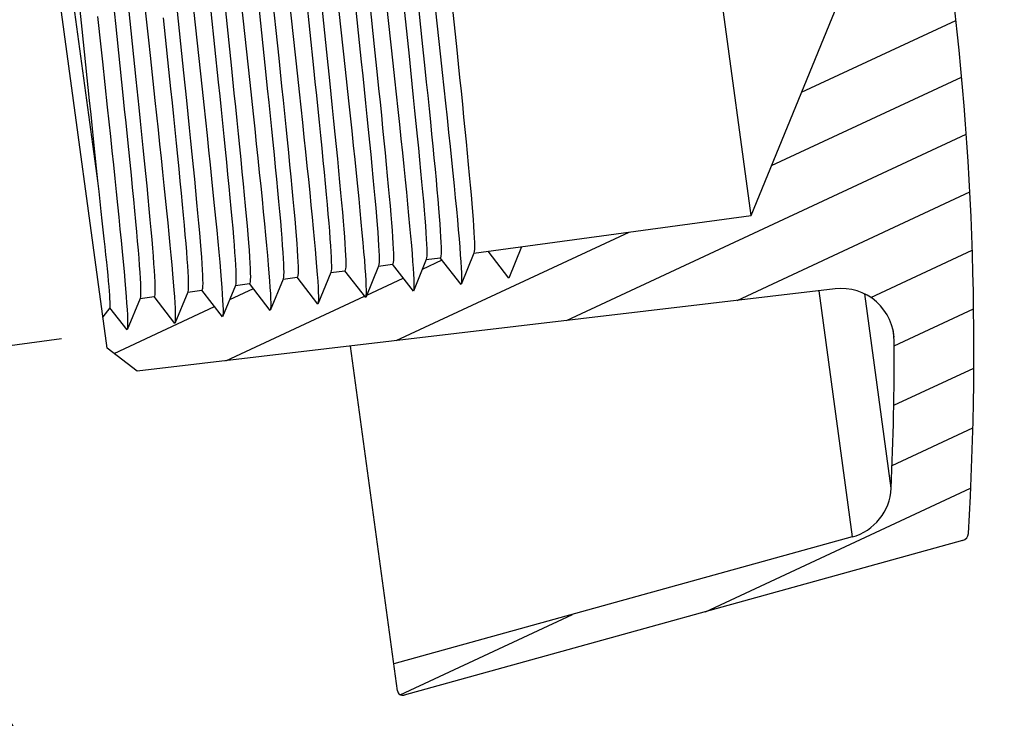
# Model space of a CAD drawing. Units: millimetres. Extents: x -1832 to -604, y 324 to 1378.
# Drawn here: x -1319 to -1281, y 362 to 388 of the extents above; entities that cross this region are included whole.
import ezdxf

# ---------------------------------------------------------------- set-up
doc = ezdxf.new("R2010")
doc.units = ezdxf.units.MM
doc.header["$LTSCALE"] = 115.5
doc.header["$PDMODE"] = 3
doc.header["$PDSIZE"] = 3
doc.layers.get('0').update_dxf_attribs({"linetype": 'CONTINUOUS'})
doc.layers.get('Defpoints').update_dxf_attribs({"linetype": 'CONTINUOUS'})
doc.layers.add('59107_00_01_BL6', color=7, linetype='CONTINUOUS')
doc.styles.get("Standard").update_dxf_attribs({"font": 'arial.ttf'})
doc.styles.add('TEXTSTYLE_4', font='arial.ttf')
doc.dimstyles.new('DIMSTYLE_1', dxfattribs={"dimtxt": 12.5, "dimasz": 10, "dimexe": 2, "dimexo": 0.5, "dimtad": 1, "dimdsep": 46, "dimtxsty": 'Standard', "dimblk": '_FILLED', "dimblk1": '_FILLED', "dimblk2": '_FILLED', "dimcen": 0.09, "dimazin": 2, "dimtp": 0.01, "dimtm": 0.01, "dimtfac": 1, "dimtofl": 0, "dimtmove": 0, "dimatfit": 3, "dimldrblk": '_FILLED', "dimfxl": 0, "dimtolj": 1, "dimarcsym": 0})

# ---------------------------------------------------------------- blocks, each defined once
blk = doc.blocks.new('_FILLED')
at = {"color": 0, "linetype": 'ByBlock'}
blk.add_solid([(0, 0), (-1, 0.15), (-1, -0.15)], dxfattribs=at)
blk = doc.blocks.new('*D8')
at = {"layer": '59107_00_01_BL6', "color": 0, "linetype": 'Continuous', "lineweight": -2}
for p, q in [((-1279.97, 365.755), (-1276.444, 339.804)), ((-1311.585, 350.358), (-1309.539, 335.307)), ((-1276.713, 341.786), (-1232.238, 347.829)), ((-1299.9, 338.635), (-1286.622, 340.439))]:
    blk.add_line(p, q, dxfattribs=at)
at = {"layer": 'Defpoints', "color": 0, "linetype": 'Continuous'}
for p in [(-1280.037, 366.251), (-1311.652, 350.853), (-1276.713, 341.786)]:
    blk.add_point(p, dxfattribs=at)
at = {"layer": '59107_00_01_BL6', "color": 0, "linetype": 'Continuous', "lineweight": -2, "xscale": 10, "yscale": 10, "zscale": 10}
for p, rotation in [((-1276.713, 341.786), 7.738260587597673), ((-1309.809, 337.289), 187.7382605875977)]:
    blk.add_blockref('_FILLED', p, dxfattribs=dict(at, rotation=rotation))
at = {"layer": '59107_00_01_BL6', "color": 0, "linetype": 'Continuous', "insert": (-1266.776, 356.657), "char_height": 12.5, "attachment_point": 1, "rotation": 7.7383, "style": 'TEXTSTYLE_4'}
blk.add_mtext('\\A1;33.4', dxfattribs=at)

msp = doc.modelspace()

# ---------------------------------------------------------------- linework, layer by layer
at = {"linetype": 'Continuous'}
msp.add_line((-1316.94681, 375.98461), (-1330.40609, 374.15569), dxfattribs=at)
at = {"layer": '59107_00_01_BL6', "linetype": 'Continuous'}
for p, q in [((-1290.9539, 380.63485), (-1293.46266, 399.09717)), ((-1315.22343, 375.6375), (-1318.18569, 397.43715)), ((-1315.57548, 381.94134), (-1317.42494, 395.5518)), ((-1290.9539, 380.63485), (-1286.87867, 390.59023)), ((-1315.45456, 386.99705), (-1315.57714, 388.13546)), ((-1313.65708, 387.2413), (-1313.77966, 388.37971)), ((-1289.05308, 385.27835), (-1283.241, 387.98857)), ((-1315.39298, 386.42568), (-1315.45456, 386.99705)), ((-1313.5955, 386.66993), (-1313.65708, 387.2413)), ((-1290.18438, 382.5147), (-1283.02617, 385.85263)), ((-1297.90939, 376.67635), (-1282.85152, 383.69795)), ((-1291.48667, 377.43519), (-1282.72046, 381.52294)), ((-1301.40252, 379.21503), (-1290.9539, 380.63485)), ((-1304.33211, 375.9175), (-1295.55716, 380.00933)), ((-1301.40252, 379.21503), (-1301.88721, 378.03099)), ((-1300.08973, 378.27524), (-1300.8728, 379.28701)), ((-1299.60504, 379.45928), (-1300.08973, 378.27524)), ((-1286.4514, 377.54706), (-1282.62914, 379.32941)), ((-1303.2, 378.97078), (-1303.68469, 377.78674)), ((-1303.34633, 378.6133), (-1302.60532, 378.95884)), ((-1303.2, 378.97078), (-1302.67028, 379.04276)), ((-1301.88721, 378.03099), (-1302.67028, 379.04276)), ((-1306.79496, 378.48228), (-1307.27965, 377.29823)), ((-1306.79496, 378.48228), (-1306.26524, 378.55426)), ((-1305.48217, 377.54248), (-1306.26524, 378.55426)), ((-1304.99748, 378.72653), (-1305.48217, 377.54248)), ((-1304.99748, 378.72653), (-1304.46776, 378.79851)), ((-1303.68469, 377.78674), (-1304.46776, 378.79851)), ((-1308.59244, 378.23803), (-1309.07713, 377.05398)), ((-1308.59244, 378.23803), (-1308.06272, 378.31001)), ((-1307.27965, 377.29823), (-1308.06272, 378.31001)), ((-1305.4443, 377.635), (-1304.06503, 378.27816)), ((-1287.79665, 377.87117), (-1314.09569, 374.76394)), ((-1312.1874, 377.74952), (-1312.67209, 376.56548)), ((-1312.1874, 377.74952), (-1311.65768, 377.82151)), ((-1310.87461, 376.80973), (-1311.65768, 377.82151)), ((-1310.38992, 377.99378), (-1310.87461, 376.80973)), ((-1310.60688, 377.46377), (-1309.71586, 377.87926)), ((-1310.38992, 377.99378), (-1309.8602, 378.06576)), ((-1309.07713, 377.05398), (-1309.8602, 378.06576)), ((-1288.40765, 377.79898), (-1287.14634, 368.51685)), ((-1313.98488, 377.50527), (-1314.46957, 376.32123)), ((-1313.98488, 377.50527), (-1313.45516, 377.57725)), ((-1312.67209, 376.56548), (-1313.45516, 377.57725)), ((-1310.75484, 375.15866), (-1305.52474, 377.59749)), ((-1285.68218, 370.3515), (-1286.67773, 377.67785)), ((-1315.11795, 377.15898), (-1315.38286, 376.81075)), ((-1314.46957, 376.32123), (-1315.11795, 377.15898)), ((-1314.96035, 375.43371), (-1311.17557, 377.19859)), ((-1285.56194, 375.7257), (-1282.57862, 377.11684)), ((-1285.62271, 376.3379), (-1285.58392, 376.05246)), ((-1314.09569, 374.76394), (-1315.22343, 375.6375)), ((-1304.28474, 362.72177), (-1306.05027, 375.7145)), ((-1285.58072, 373.48082), (-1282.57015, 374.88467)), ((-1285.64583, 371.21434), (-1282.60503, 372.63229)), ((-1292.67301, 365.70139), (-1282.68458, 370.35907)), ((-1287.14634, 368.51685), (-1304.42222, 363.73345)), ((-1282.98782, 368.38306), (-1304.0332, 362.55595)), ((-1304.17928, 362.57205), (-1297.69296, 365.59667))]:
    msp.add_line(p, q, dxfattribs=at)
for points in [[(-1316.16599, 387.66309), (-1316.27678, 388.72856), (-1316.33084, 389.2515), (-1316.38369, 389.76553), (-1316.43509, 390.26893), (-1316.48482, 390.75998), (-1316.53265, 391.23702), (-1316.57835, 391.69844), (-1316.62171, 392.14267), (-1316.66254, 392.56821), (-1316.70063, 392.97362), (-1316.7358, 393.35752), (-1316.76787, 393.71862), (-1316.79667, 394.0557), (-1316.82206, 394.36762), (-1316.84388, 394.65332), (-1316.86201, 394.91184), (-1316.87633, 395.14231), (-1316.88673, 395.34395), (-1316.89312, 395.51608), (-1316.89542, 395.65813), (-1316.89357, 395.7696), (-1316.88751, 395.85014), (-1316.8762, 395.9021)], [(-1303.64509, 389.96312), (-1303.36166, 387.24641)], [(-1305.44247, 389.71797), (-1305.15916, 387.00235)], [(-1301.86834, 378.07707), (-1301.86341, 378.10535), (-1301.8586, 378.19469), (-1301.85847, 378.31845), (-1301.86296, 378.47622), (-1301.87199, 378.66748), (-1301.88549, 378.89157), (-1301.90335, 379.14776), (-1301.92546, 379.43517), (-1301.95168, 379.75286), (-1301.98186, 380.09975), (-1302.01586, 380.47467), (-1302.05349, 380.87637), (-1302.09458, 381.30348), (-1302.13893, 381.75458), (-1302.18633, 382.22815), (-1302.23657, 382.72259), (-1302.28941, 383.23623), (-1302.34463, 383.76735), (-1302.40199, 384.31416), (-1302.46122, 384.8748), (-1302.52208, 385.4474), (-1302.5843, 386.03003), (-1302.64761, 386.62071), (-1302.97107, 389.62478)], [(-1301.38898, 379.23039), (-1301.37773, 379.28181), (-1301.37164, 379.36225), (-1301.36976, 379.47445), (-1301.37211, 379.61828), (-1301.37864, 379.79262), (-1301.38922, 379.99662), (-1301.40376, 380.22956), (-1301.42206, 380.48954), (-1301.44387, 380.77436), (-1301.46906, 381.08341), (-1301.49761, 381.41722), (-1301.52944, 381.77561), (-1301.56435, 382.15664), (-1301.60208, 382.55835), (-1301.6424, 382.97881), (-1301.68516, 383.41703), (-1301.73023, 383.87235), (-1301.77744, 384.3435), (-1301.82655, 384.82875), (-1301.87737, 385.32676), (-1301.92964, 385.83533), (-1301.98317, 386.35337), (-1302.03794, 386.88119), (-1302.32137, 389.59791)], [(-1309.03848, 389.23952), (-1308.75932, 386.56369)], [(-1307.24077, 389.48154), (-1306.95954, 386.78591)], [(-1303.66583, 377.83282), (-1303.66089, 377.8611), (-1303.65608, 377.95044), (-1303.65595, 378.0742), (-1303.66044, 378.23197), (-1303.66947, 378.42322), (-1303.68297, 378.64732), (-1303.70084, 378.9035), (-1303.72294, 379.19092), (-1303.74916, 379.50861), (-1303.77935, 379.8555), (-1303.81334, 380.23042), (-1303.85098, 380.63211), (-1303.89206, 381.05923), (-1303.93641, 381.51033), (-1303.98381, 381.9839), (-1304.03405, 382.47834), (-1304.08689, 382.99198), (-1304.14211, 383.5231), (-1304.19947, 384.0699), (-1304.2587, 384.63055), (-1304.31956, 385.20315), (-1304.38178, 385.78578), (-1304.44509, 386.37646), (-1304.76855, 389.38053)], [(-1303.18646, 378.98613), (-1303.17522, 379.0375), (-1303.16912, 379.11788), (-1303.16724, 379.22999), (-1303.16959, 379.37371), (-1303.1761, 379.54791), (-1303.18667, 379.75177), (-1303.20119, 379.98454), (-1303.21947, 380.24429), (-1303.24126, 380.52889), (-1303.26642, 380.83766), (-1303.29489, 381.17072), (-1303.32654, 381.52715), (-1303.36119, 381.90553), (-1303.39875, 382.30559), (-1303.43912, 382.7267), (-1303.48208, 383.16704), (-1303.52735, 383.6245), (-1303.57473, 384.09735), (-1303.624, 384.58422), (-1303.67494, 385.08335), (-1303.72723, 385.59219), (-1303.78073, 386.10988), (-1303.83546, 386.63733), (-1304.11878, 389.35299)], [(-1314.90258, 387.87704), (-1315.01318, 388.94104)], [(-1310.83285, 388.96534), (-1310.55458, 386.2982)], [(-1307.26079, 377.34431), (-1307.25585, 377.3726), (-1307.25104, 377.46194), (-1307.25091, 377.5857), (-1307.2554, 377.74347), (-1307.26444, 377.93472), (-1307.27794, 378.15882), (-1307.2958, 378.415), (-1307.3179, 378.70242), (-1307.34412, 379.02011), (-1307.37431, 379.36699), (-1307.4083, 379.74192), (-1307.44594, 380.14361), (-1307.48703, 380.57073), (-1307.53137, 381.02183), (-1307.57877, 381.4954), (-1307.62901, 381.98984), (-1307.68185, 382.50348), (-1307.73708, 383.0346), (-1307.79443, 383.5814), (-1307.85366, 384.14205), (-1307.91452, 384.71465), (-1307.97674, 385.29728), (-1308.04005, 385.88796), (-1308.36351, 388.89203)], [(-1306.78142, 378.49763), (-1306.77018, 378.54902), (-1306.76408, 378.62943), (-1306.7622, 378.74158), (-1306.76455, 378.88534), (-1306.77107, 379.05959), (-1306.78164, 379.2635), (-1306.79617, 379.49633), (-1306.81446, 379.75618), (-1306.83624, 380.04057), (-1306.86138, 380.34913), (-1306.88996, 380.68344), (-1306.92197, 381.04385), (-1306.9572, 381.42835), (-1306.99545, 381.83532), (-1307.03659, 382.2641), (-1307.08041, 382.71282), (-1307.12647, 383.17766), (-1307.17444, 383.656), (-1307.22417, 384.14692), (-1307.27543, 384.64876), (-1307.32789, 385.15894), (-1307.38139, 385.67646), (-1307.43597, 386.20214), (-1307.71567, 388.88294)], [(-1305.46331, 377.58857), (-1305.45837, 377.61685), (-1305.45356, 377.70619), (-1305.45343, 377.82995), (-1305.45792, 377.98772), (-1305.46695, 378.17897), (-1305.48046, 378.40307), (-1305.49832, 378.65925), (-1305.52042, 378.94667), (-1305.54664, 379.26436), (-1305.57683, 379.61125), (-1305.61082, 379.98617), (-1305.64846, 380.38786), (-1305.68954, 380.81498), (-1305.73389, 381.26608), (-1305.78129, 381.73965), (-1305.83153, 382.23409), (-1305.88437, 382.74773), (-1305.93959, 383.27885), (-1305.99695, 383.82565), (-1306.05618, 384.3863), (-1306.11704, 384.9589), (-1306.17926, 385.54153), (-1306.24257, 386.13221), (-1306.56603, 389.13628)], [(-1304.98394, 378.74188), (-1304.97269, 378.79332), (-1304.9666, 378.87378), (-1304.96472, 378.986), (-1304.96708, 379.12986), (-1304.9736, 379.30423), (-1304.98419, 379.50829), (-1304.99874, 379.74129), (-1305.01704, 380.00127), (-1305.03884, 380.28591), (-1305.064, 380.59466), (-1305.09252, 380.92817), (-1305.12428, 381.28578), (-1305.15911, 381.66601), (-1305.19694, 382.06875), (-1305.23772, 382.49398), (-1305.28119, 382.93944), (-1305.32695, 383.40148), (-1305.37468, 383.87764), (-1305.42423, 384.36701), (-1305.47537, 384.86791), (-1305.52779, 385.37776), (-1305.58131, 385.89562), (-1305.63599, 386.42241), (-1305.91757, 389.12121)], [(-1312.62672, 388.68636), (-1312.34783, 386.01334)], [(-1309.05827, 377.10006), (-1309.05333, 377.12835), (-1309.04852, 377.21769), (-1309.04839, 377.34145), (-1309.05288, 377.49922), (-1309.06192, 377.69047), (-1309.07542, 377.91456), (-1309.09328, 378.17075), (-1309.11538, 378.45817), (-1309.1416, 378.77586), (-1309.17179, 379.12274), (-1309.20578, 379.49767), (-1309.24342, 379.89936), (-1309.28451, 380.32648), (-1309.32885, 380.77758), (-1309.37625, 381.25115), (-1309.42649, 381.74558), (-1309.47934, 382.25923), (-1309.53456, 382.79035), (-1309.59191, 383.33715), (-1309.65114, 383.8978), (-1309.712, 384.4704), (-1309.77422, 385.05302), (-1309.83753, 385.64371), (-1310.16099, 388.64777)], [(-1308.5789, 378.25338), (-1308.56768, 378.30464), (-1308.56158, 378.3847), (-1308.55968, 378.49614), (-1308.56197, 378.63874), (-1308.56836, 378.81128), (-1308.57874, 379.0126), (-1308.59299, 379.24208), (-1308.61097, 379.4987), (-1308.63247, 379.78058), (-1308.65739, 380.08725), (-1308.68579, 380.42028), (-1308.71772, 380.78037), (-1308.75295, 381.16544), (-1308.79122, 381.57311), (-1308.83238, 382.00232), (-1308.87621, 382.4515), (-1308.92229, 382.91678), (-1308.97029, 383.39563), (-1309.02005, 383.887), (-1309.07131, 384.38892), (-1309.12373, 384.8988), (-1309.17715, 385.4156), (-1309.23156, 385.93972), (-1309.51001, 388.60854)], [(-1314.42503, 388.45013), (-1314.14466, 385.76282)], [(-1310.85575, 376.85581), (-1310.85082, 376.8841), (-1310.84601, 376.97344), (-1310.84587, 377.0972), (-1310.85036, 377.25497), (-1310.8594, 377.44622), (-1310.8729, 377.67031), (-1310.89076, 377.9265), (-1310.91286, 378.21392), (-1310.93908, 378.5316), (-1310.96927, 378.87849), (-1311.00326, 379.25341), (-1311.0409, 379.65511), (-1311.08199, 380.08223), (-1311.12633, 380.53333), (-1311.17373, 381.00689), (-1311.22397, 381.50133), (-1311.27682, 382.01498), (-1311.33204, 382.54609), (-1311.38939, 383.0929), (-1311.44862, 383.65355), (-1311.50948, 384.22615), (-1311.5717, 384.80877), (-1311.63501, 385.39946), (-1311.95847, 388.40352)], [(-1310.37639, 378.00913), (-1310.3652, 378.06004), (-1310.35911, 378.13944), (-1310.35716, 378.24966), (-1310.35933, 378.39033), (-1310.36555, 378.56043), (-1310.37567, 378.75869), (-1310.3896, 378.98459), (-1310.40724, 379.23793), (-1310.42849, 379.51774), (-1310.45323, 379.82327), (-1310.48146, 380.15515), (-1310.51317, 380.5136), (-1310.54818, 380.89692), (-1310.58624, 381.30292), (-1310.6272, 381.73063), (-1310.67086, 382.17842), (-1310.71677, 382.64246), (-1310.76465, 383.12033), (-1310.8143, 383.61088), (-1310.86542, 384.11176), (-1310.91767, 384.62019), (-1310.9709, 385.13527), (-1311.02509, 385.65751), (-1311.30352, 388.32621)], [(-1313.97135, 377.52063), (-1313.96024, 377.57096), (-1313.95413, 377.6496), (-1313.95212, 377.75845), (-1313.95417, 377.89724), (-1313.96024, 378.06581), (-1313.97029, 378.2641), (-1313.98425, 378.49137), (-1314.00196, 378.74611), (-1314.02323, 379.02641), (-1314.04796, 379.33198), (-1314.07617, 379.66378), (-1314.10786, 380.02206), (-1314.14283, 380.40502), (-1314.18085, 380.81067), (-1314.22178, 381.23811), (-1314.2654, 381.68565), (-1314.31129, 382.14945), (-1314.35912, 382.62697), (-1314.40873, 383.11719), (-1314.45986, 383.61821), (-1314.51213, 384.1268), (-1314.56542, 384.64256), (-1314.61995, 385.16799), (-1314.90258, 387.87704)], [(-1312.17387, 377.76488), (-1312.16271, 377.81561), (-1312.15661, 377.89463), (-1312.15464, 378.00402), (-1312.15674, 378.14338), (-1312.16286, 378.31222), (-1312.1729, 378.50991), (-1312.18678, 378.7358), (-1312.2044, 378.98921), (-1312.22561, 379.2689), (-1312.25031, 379.5743), (-1312.27852, 379.90602), (-1312.31019, 380.26422), (-1312.34516, 380.64724), (-1312.38318, 381.05295), (-1312.42411, 381.48046), (-1312.46774, 381.92809), (-1312.51364, 382.39199), (-1312.5615, 382.86984), (-1312.61114, 383.3604), (-1312.66224, 383.86112), (-1312.71441, 384.36872), (-1312.76752, 384.88277), (-1312.82172, 385.40505), (-1313.1016, 388.08776)], [(-1315.57548, 381.94134), (-1315.62299, 382.41608), (-1315.67244, 382.90507), (-1315.7236, 383.40666), (-1315.77624, 383.91916), (-1315.83013, 384.44082), (-1315.88502, 384.96989), (-1316.16599, 387.66309)], [(-1305.15916, 387.00235), (-1305.04848, 385.93761), (-1304.99499, 385.41992), (-1304.9427, 384.91108), (-1304.89176, 384.41195), (-1304.84248, 383.92508), (-1304.79511, 383.45223), (-1304.74983, 382.99477), (-1304.70688, 382.55443), (-1304.66651, 382.13332), (-1304.62895, 381.73326), (-1304.5943, 381.35488), (-1304.56265, 380.99845), (-1304.53418, 380.66539), (-1304.50902, 380.35663), (-1304.48723, 380.07202), (-1304.46895, 379.81227), (-1304.45443, 379.5795), (-1304.44385, 379.37564), (-1304.43734, 379.20144), (-1304.435, 379.05773), (-1304.43688, 378.94561), (-1304.44298, 378.86523), (-1304.45328, 378.81627), (-1304.46776, 378.79851)], [(-1303.36166, 387.24641), (-1303.25092, 386.1811), (-1303.19739, 385.66306), (-1303.14513, 385.15449), (-1303.0943, 384.65648), (-1303.04519, 384.17123), (-1302.99799, 383.70008), (-1302.95292, 383.24476), (-1302.91016, 382.80654), (-1302.86984, 382.38608), (-1302.8321, 381.98437), (-1302.7972, 381.60334), (-1302.76536, 381.24495), (-1302.73682, 380.91114), (-1302.71163, 380.60209), (-1302.68982, 380.31727), (-1302.67152, 380.05729), (-1302.65698, 379.82435), (-1302.64639, 379.62035), (-1302.63987, 379.44601), (-1302.63752, 379.30218), (-1302.6394, 379.18998), (-1302.64549, 379.10954), (-1302.6558, 379.06053), (-1302.67028, 379.04276)], [(-1312.65292, 376.61232), (-1312.64908, 376.63245), (-1312.64393, 376.71278), (-1312.64299, 376.82405), (-1312.64622, 376.96593), (-1312.65354, 377.13799), (-1312.66489, 377.33973), (-1312.68019, 377.57052), (-1312.69935, 377.82969), (-1312.72226, 378.11644), (-1312.7488, 378.42992), (-1312.77884, 378.76917), (-1312.81225, 379.13318), (-1312.84886, 379.52085), (-1312.88854, 379.931), (-1312.9311, 380.3624), (-1312.97637, 380.81373), (-1313.02417, 381.28365), (-1313.0743, 381.77072), (-1313.12656, 382.27348), (-1313.18074, 382.7904), (-1313.23664, 383.31993), (-1313.29403, 383.86045), (-1313.35269, 384.41034), (-1313.4124, 384.96792), (-1313.5955, 386.66993)], [(-1306.95954, 386.78591), (-1306.84907, 385.72335), (-1306.79554, 385.20549), (-1306.74313, 384.69564), (-1306.69199, 384.19474), (-1306.64244, 383.70537), (-1306.59471, 383.22921), (-1306.54895, 382.76717), (-1306.50548, 382.32171), (-1306.46469, 381.89648), (-1306.42687, 381.49374), (-1306.39204, 381.11351), (-1306.36028, 380.7559), (-1306.33176, 380.42239), (-1306.3066, 380.11364), (-1306.2848, 379.829), (-1306.2665, 379.56902), (-1306.25195, 379.33602), (-1306.24136, 379.13196), (-1306.23484, 378.95759), (-1306.23248, 378.81373), (-1306.23436, 378.70151), (-1306.24045, 378.62105), (-1306.25076, 378.57203), (-1306.26524, 378.55426)], [(-1314.4504, 376.36806), (-1314.44656, 376.3882), (-1314.44141, 376.46853), (-1314.44048, 376.5798), (-1314.4437, 376.72168), (-1314.45102, 376.89374), (-1314.46237, 377.09547), (-1314.47768, 377.32627), (-1314.49683, 377.58544), (-1314.51974, 377.87219), (-1314.54628, 378.18567), (-1314.57632, 378.52492), (-1314.60973, 378.88893), (-1314.64635, 379.2766), (-1314.68602, 379.68675), (-1314.72858, 380.11815), (-1314.77385, 380.56948), (-1314.82165, 381.0394), (-1314.87178, 381.52647), (-1314.92404, 382.02923), (-1314.97822, 382.54615), (-1315.03412, 383.07568), (-1315.09151, 383.6162), (-1315.15017, 384.16609), (-1315.20988, 384.72367), (-1315.39298, 386.42568)], [(-1310.55458, 386.2982), (-1310.44491, 385.24333), (-1310.39149, 384.72653), (-1310.33907, 384.21665), (-1310.28781, 383.71473), (-1310.23805, 383.22336), (-1310.19005, 382.74451), (-1310.14397, 382.27923), (-1310.10013, 381.83006), (-1310.05898, 381.40084), (-1310.02071, 380.99317), (-1309.98548, 380.6081), (-1309.95355, 380.24801), (-1309.92514, 379.91498), (-1309.90023, 379.60831), (-1309.87873, 379.32643), (-1309.86075, 379.06981), (-1309.8465, 378.84033), (-1309.83612, 378.63901), (-1309.82972, 378.46647), (-1309.82744, 378.32387), (-1309.82934, 378.21243), (-1309.83544, 378.13237), (-1309.84573, 378.08351), (-1309.8602, 378.06576)], [(-1308.75932, 386.56369), (-1308.64915, 385.50419), (-1308.59565, 384.98667), (-1308.54318, 384.47649), (-1308.49193, 383.97465), (-1308.4422, 383.48373), (-1308.39422, 383.00539), (-1308.34817, 382.54055), (-1308.30435, 382.09183), (-1308.2632, 381.66305), (-1308.22496, 381.25608), (-1308.18973, 380.87158), (-1308.15772, 380.51117), (-1308.12914, 380.17686), (-1308.10399, 379.8683), (-1308.08222, 379.58391), (-1308.06393, 379.32406), (-1308.0494, 379.09123), (-1308.03882, 378.88732), (-1308.03231, 378.71307), (-1308.02996, 378.56931), (-1308.03184, 378.45716), (-1308.03794, 378.37675), (-1308.04824, 378.32777), (-1308.06272, 378.31001)], [(-1312.34783, 386.01334), (-1312.23865, 384.963), (-1312.18543, 384.44792), (-1312.13318, 383.93949), (-1312.08205, 383.43861), (-1312.0324, 382.94806), (-1311.98453, 382.47019), (-1311.93862, 382.00615), (-1311.89496, 381.55836), (-1311.854, 381.13065), (-1311.81594, 380.72465), (-1311.78093, 380.34133), (-1311.74922, 379.98288), (-1311.72098, 379.651), (-1311.69625, 379.34547), (-1311.675, 379.06566), (-1311.65735, 378.81232), (-1311.64343, 378.58642), (-1311.63331, 378.38816), (-1311.62709, 378.21806), (-1311.62492, 378.07739), (-1311.62686, 377.96718), (-1311.63296, 377.88777), (-1311.64323, 377.83919), (-1311.65768, 377.82151)], [(-1314.14466, 385.76282), (-1314.03528, 384.7105), (-1313.98216, 384.19645), (-1313.93, 383.68885), (-1313.8789, 383.18813), (-1313.82926, 382.69757), (-1313.78139, 382.21972), (-1313.7355, 381.75582), (-1313.69187, 381.30819), (-1313.65094, 380.88068), (-1313.61292, 380.47497), (-1313.57795, 380.09195), (-1313.54627, 379.73375), (-1313.51807, 379.40203), (-1313.49337, 379.09663), (-1313.47215, 378.81694), (-1313.45453, 378.56353), (-1313.44065, 378.33764), (-1313.43061, 378.13995), (-1313.4245, 377.97111), (-1313.4224, 377.83175), (-1313.42437, 377.72236), (-1313.43047, 377.64334), (-1313.44072, 377.59491), (-1313.45516, 377.57725)], [(-1315.11795, 377.15898), (-1315.11177, 377.18068), (-1315.1087, 377.22533), (-1315.10873, 377.29282), (-1315.11183, 377.38294), (-1315.11797, 377.49546), (-1315.12712, 377.63007), (-1315.13921, 377.78643), (-1315.15421, 377.96412), (-1315.17204, 378.16269), (-1315.19263, 378.38163), (-1315.21591, 378.62037), (-1315.2418, 378.87831), (-1315.27021, 379.15478), (-1315.30104, 379.4491), (-1315.33418, 379.76052), (-1315.36955, 380.08824), (-1315.40701, 380.43145), (-1315.44646, 380.78929), (-1315.48778, 381.16084), (-1315.53082, 381.54518), (-1315.57548, 381.94134)]]:
    msp.add_lwpolyline(points, dxfattribs=at)
for centre, radius, start, end in [((-1397.56147, 375.55006), 115, 356.5622532, 18.9142679), ((-1287.56198, 375.88498), 2, 0.174455, 96.738261), ((-1397.56147, 375.55006), 112, 357.3396238, 0.1744552), ((-1287.68003, 370.44433), 2, 285.476521, 357.339624), ((-1283.06787, 368.67218), 0.3, 285.476521, 356.562253), ((-1304.08657, 362.7487), 0.2, 187.73826, 285.476521)]:
    msp.add_arc(centre, radius, start, end, dxfattribs=at)

# ---------------------------------------------------------------- texts
at = {"style": 'TEXTSTYLE_4'}
msp.add_text('G1/2', height=10, rotation=276.85762, dxfattribs=at).set_placement((-1328.83796, 363.60369))

# ---------------------------------------------------------------- dimensions: what is measured, and where the dimension line sits
at = {"layer": '59107_00_01_BL6', "linetype": 'Continuous'}
dim = msp.add_linear_dim(base=(-1276.71281, 341.78598), p1=(-1311.6519, 350.85346), p2=(-1280.03718, 366.25052), angle=7.738261, dimstyle='DIMSTYLE_1', override={"dimtxsty": 'TEXTSTYLE_4'}, dxfattribs=at)
dim.commit()
dim.dimension.update_dxf_attribs({"geometry": '*D8', "text_midpoint": (-1248.9147, 345.56333), "dimtype": 160})

doc.saveas('drawing.dxf')
